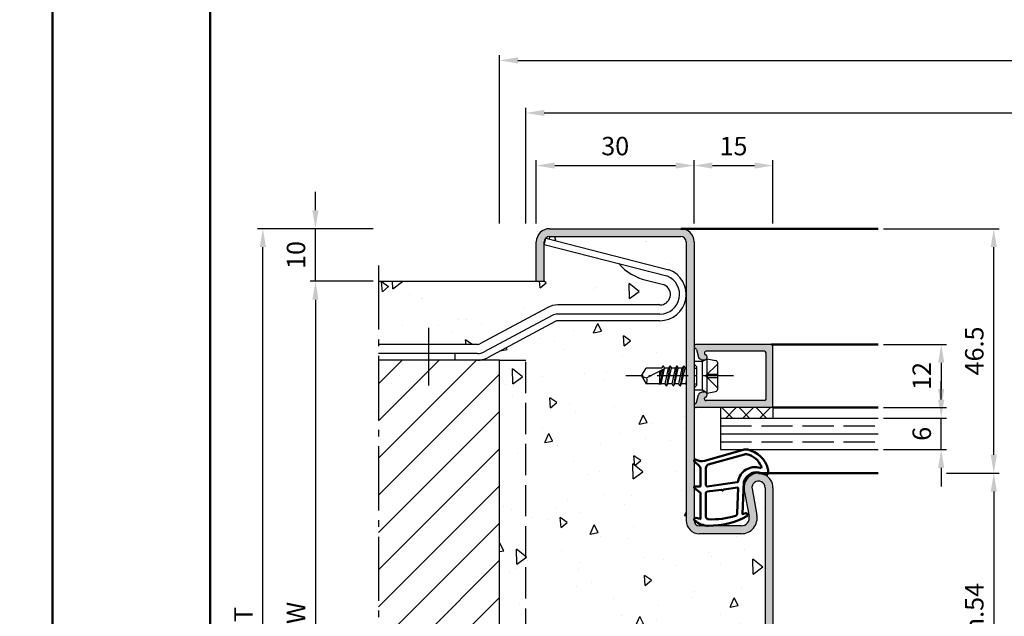
# Model space of a CAD drawing. Units: millimetres. Extents: x 0 to 1260, y -31 to 817.
# Drawn here: x 624 to 811, y 300 to 413 of the extents above; entities that cross this region are included whole.
import ezdxf

# ---------------------------------------------------------------- set-up
doc = ezdxf.new("R2010")
doc.units = ezdxf.units.MM
doc.header["$LTSCALE"] = 1.25
for name, pattern in [('AM_DIN_F_W050', [6.25, 4.75, -1.5]), ('AM_DIN_G_W050', [13.75, 9.75, -1.5, 1, -1.5]), ('AM_DIN_G_W050x2', [6.875, 4.75, -0.875, 0.375, -0.875])]:
    doc.linetypes.add(name, pattern=pattern)
for name, color, linetype, lineweight in [('AM_0', 7, 'Continuous', 50), ('AM_1', 14, 'Continuous', 50), ('AM_3', 6, 'AM_DIN_F_W050', 25), ('AM_5', 3, 'Continuous', 25), ('AM_7', 4, 'AM_DIN_G_W050', 25), ('AM_8', 1, 'Continuous', 25), ('AM_BOR', 7, 'Continuous', 50)]:
    doc.layers.add(name, color=color, linetype=linetype, lineweight=lineweight)
doc.layers.add('AM_12', color=7, linetype='Continuous', lineweight=50, plot=False)
doc.styles.get("Standard").update_dxf_attribs({"font": 'isocp.shx'})
doc.dimstyles.new('AM_DIN$0', dxfattribs={"dimtxt": 3.5, "dimasz": 3.5, "dimexe": 1, "dimexo": 1, "dimgap": 1.5, "dimtad": 1, "dimdec": 1, "dimdsep": 46, "dimtxsty": 'Standard', "dimcen": 0, "dimclrd": 256, "dimclre": 256, "dimclrt": 2, "dimadec": 0, "dimazin": 2, "dimtp": 0.1, "dimtm": 0.1, "dimtfac": 0.71, "dimtdec": 1, "dimtmove": 0, "dimatfit": 3, "dimfxl": 1, "dimlwd": -1, "dimlwe": -1, "dimarcsym": 0})
pattern_1 = [(94.9999999999999, (-123.7647938248597, -103.6160016686833), (14.00946503457718, 11.75533794048302), [1.905, -20.955]), (40.00000000000002, (-123.7647938248597, -103.6160016686833), (-16.00184531424416, 11.01767285788194), [1.524, -16.764058417]), (145.4514447, (-122.5973421089891, -102.6363933642096), (-1.992379762965978, 22.77301021368535), [1.61900088, -17.80902446]), (91.1841999999999, (-127.3568962732875, -100.0238992202557), (22.14102432304705, 16.19534128742705), [2.857499999999999, -31.43249999999999]), (141.63555761, (-125.5118142648662, -98.67428693341174), (-0.7086617476218535, 34.28267636152945), [2.428502314, -26.713560816]), (36.18415117000001, (-127.3568962732875, -100.0238992202557), (-0.7086617458072162, 34.28267636162032), [2.285996707, -25.145973192]), (66, (-124.6628194369666, -99.12587360814871), (17.95199793093499, 3.489514907439818), [1.904999999999998, -20.95499999999997]), (11.00000000000003, (-124.6628194369666, -99.12587360814871), (-8.653992652234553, 17.39411931937545), [1.524, -16.764]), (116.451445, (-123.1668196061844, -98.83508070321437), (9.298005187572974, 20.88363427013335), [1.61900088, -17.80899376]), (82.50000000000001, (-123.7647938248597, -103.6160016686833), (-5.760546906781041, 6.197341367358699), [0, -16.56079999999997, 0, -17.01799999999997, 0, -16.82749999999997]), (52.49999999999999, (-123.7647938248597, -103.6160016686833), (-2.358972731942485, 11.80870002746923), [0, -9.7028, 0, -16.1798, 0, -6.413500000000001]), (12.5, (-127.7699880548566, -107.6211958986801), (9.99278630325158, 9.182619558271359), [0, -6.350000000000001, 0, -19.812, 0, -26.289]), (2.499999999999997, (-129.5660392790703, -109.417247122894), (8.676390441821674, 12.27223928811142), [0, -8.255, 0, -13.1572, 0, -18.669])]

# ---------------------------------------------------------------- blocks, each defined once
blk = doc.blocks.new('*D179')
at = {"layer": 'AM_5', "linetype": 'ByBlock', "transparency": 16777216}
for p, q in [((691, 373.5000000000003), (669, 373.5000000000003)), ((669.9999999999999, 227.0000000000003), (670, 370.0000000000003)), ((689, 223.5000000000003), (668.9999999999999, 223.5000000000003))]:
    blk.add_line(p, q, dxfattribs=at)
at = {"layer": 'AM_5', "transparency": 16777216}
for points in [[(669.4166666666666, 370.0000000000003), (670.5833333333334, 370.0000000000003), (670, 373.5000000000003)], [(669.4166666666665, 227.0000000000003), (670.5833333333333, 227.0000000000003), (669.9999999999999, 223.5000000000003)]]:
    blk.add_solid(points, dxfattribs=at)
at = {"layer": 'Defpoints', "color": 0, "transparency": 16777216}
for p in [(670, 373.5000000000003), (692, 373.5000000000003), (690, 223.5000000000003)]:
    blk.add_point(p, dxfattribs=at)
at = {"layer": 'AM_5', "color": 2, "transparency": 16777216, "insert": (666.7437815664616, 298.5000000000005), "char_height": 3.5, "attachment_point": 5, "rotation": 90}
blk.add_mtext('GT', dxfattribs=at)
blk = doc.blocks.new('*D180')
at = {"layer": 'AM_5', "linetype": 'ByBlock', "transparency": 16777216}
for p, q in [((691, 363.5000000000003), (679.0000000000001, 363.5000000000003)), ((680.0000000000001, 360.0000000000003), (680, 237.0000000000003)), ((691, 233.5000000000003), (679, 233.5000000000003))]:
    blk.add_line(p, q, dxfattribs=at)
at = {"layer": 'AM_5', "transparency": 16777216}
for points in [[(679.4166666666667, 360.0000000000003), (680.5833333333335, 360.0000000000003), (680.0000000000001, 363.5000000000003)], [(679.4166666666666, 237.0000000000003), (680.5833333333334, 237.0000000000003), (680, 233.5000000000003)]]:
    blk.add_solid(points, dxfattribs=at)
at = {"layer": 'Defpoints', "color": 0, "transparency": 16777216}
for p in [(692, 363.5000000000003), (680, 233.5000000000003), (692, 233.5000000000003)]:
    blk.add_point(p, dxfattribs=at)
at = {"layer": 'AM_5', "color": 2, "transparency": 16777216, "insert": (676.75, 298.5000000000005), "char_height": 3.5, "attachment_point": 5, "rotation": 90}
blk.add_mtext('MW', dxfattribs=at)
blk = doc.blocks.new('*D181')
at = {"layer": 'AM_5', "linetype": 'ByBlock', "transparency": 16777216}
for p, q in [((680, 377.0000000000003), (680, 380.5000000000003)), ((691, 373.5000000000003), (679, 373.5000000000003)), ((680, 363.5000000000003), (680, 373.5000000000003)), ((691, 363.5000000000003), (679, 363.5000000000003)), ((680, 360.0000000000003), (680, 356.5000000000003))]:
    blk.add_line(p, q, dxfattribs=at)
at = {"layer": 'AM_5', "transparency": 16777216}
for points in [[(679.4166666666666, 377.0000000000003), (680.5833333333334, 377.0000000000003), (680, 373.5000000000003)], [(679.4166666666666, 360.0000000000003), (680.5833333333334, 360.0000000000003), (680, 363.5000000000003)]]:
    blk.add_solid(points, dxfattribs=at)
at = {"layer": 'Defpoints', "color": 0, "transparency": 16777216}
for p in [(680, 373.5000000000003), (692, 373.5000000000003), (692, 363.5000000000003)]:
    blk.add_point(p, dxfattribs=at)
at = {"layer": 'AM_5', "color": 2, "transparency": 16777216, "insert": (676.7499999999999, 368.5000000000005), "char_height": 3.5, "attachment_point": 5, "rotation": 90}
blk.add_mtext('10', dxfattribs=at)
blk = doc.blocks.new('*D147')
at = {"layer": 'AM_5', "linetype": 'ByBlock', "transparency": 16777216}
for p, q in [((680, 377.0000000000003), (680, 380.5000000000003)), ((691, 373.5000000000003), (679, 373.5000000000003)), ((680, 363.5000000000003), (680, 373.5000000000003)), ((691, 363.5000000000003), (679, 363.5000000000003)), ((680, 360.0000000000003), (680, 356.5000000000003))]:
    blk.add_line(p, q, dxfattribs=at)
at = {"layer": 'AM_5', "transparency": 16777216}
for points in [[(679.4166666666666, 377.0000000000003), (680.5833333333334, 377.0000000000003), (680, 373.5000000000003)], [(679.4166666666666, 360.0000000000003), (680.5833333333334, 360.0000000000003), (680, 363.5000000000003)]]:
    blk.add_solid(points, dxfattribs=at)
at = {"layer": 'Defpoints', "color": 0, "transparency": 16777216}
for p in [(680, 373.5000000000003), (692, 373.5000000000003), (692, 363.5000000000003)]:
    blk.add_point(p, dxfattribs=at)
at = {"layer": 'AM_5', "color": 2, "transparency": 16777216, "insert": (676.7499999999999, 368.5000000000005), "char_height": 3.5, "attachment_point": 5, "rotation": 90}
blk.add_mtext('10', dxfattribs=at)
blk = doc.blocks.new('*D188')
at = {"layer": 'AM_5', "linetype": 'ByBlock', "transparency": 16777216}
for p, q in [((799, 340.999999999997), (799, 344.499999999997)), ((788.0000000000105, 337.499999999997), (800, 337.499999999997)), ((799, 331.4999999999973), (799, 337.499999999997)), ((788.0000000000105, 331.4999999999973), (800, 331.4999999999973)), ((799, 327.9999999999973), (799, 324.4999999999973))]:
    blk.add_line(p, q, dxfattribs=at)
at = {"layer": 'AM_5', "transparency": 16777216}
for points in [[(798.4166666666666, 340.999999999997), (799.5833333333334, 340.999999999997), (799, 337.499999999997)], [(798.4166666666666, 327.9999999999973), (799.5833333333334, 327.9999999999973), (799, 331.4999999999973)]]:
    blk.add_solid(points, dxfattribs=at)
at = {"layer": 'Defpoints', "color": 0, "transparency": 16777216}
for p in [(787.0000000000105, 337.499999999997), (799, 337.499999999997), (787.0000000000105, 331.4999999999973)]:
    blk.add_point(p, dxfattribs=at)
at = {"layer": 'AM_5', "color": 2, "transparency": 16777216, "insert": (795.7499999999999, 334.4999999999973), "char_height": 3.5, "attachment_point": 5, "rotation": 90}
blk.add_mtext('6', dxfattribs=at)
blk = doc.blocks.new('*D149')
at = {"layer": 'AM_5', "linetype": 'ByBlock', "transparency": 16777216}
for p, q in [((788.0000000000105, 351.4999999999973), (800, 351.4999999999973)), ((799, 347.9999999999973), (799, 342.9999999999973)), ((788.0000000000105, 339.4999999999973), (800, 339.4999999999973))]:
    blk.add_line(p, q, dxfattribs=at)
at = {"layer": 'AM_5', "transparency": 16777216}
for points in [[(798.4166666666666, 347.9999999999973), (799.5833333333334, 347.9999999999973), (799, 351.4999999999973)], [(798.4166666666666, 342.9999999999973), (799.5833333333334, 342.9999999999973), (799, 339.4999999999973)]]:
    blk.add_solid(points, dxfattribs=at)
at = {"layer": 'Defpoints', "color": 0, "transparency": 16777216}
for p in [(787.0000000000105, 351.4999999999973), (787.0000000000105, 339.4999999999973), (799, 339.4999999999973)]:
    blk.add_point(p, dxfattribs=at)
at = {"layer": 'AM_5', "color": 2, "transparency": 16777216, "insert": (795.7496555118109, 345.4999999999974), "char_height": 3.5, "attachment_point": 5, "rotation": 90}
blk.add_mtext('12', dxfattribs=at)
blk = doc.blocks.new('*D189')
at = {"layer": 'AM_5', "linetype": 'ByBlock', "transparency": 16777216}
for p, q in [((788, 373.5000000000002), (810, 373.5000000000002)), ((809, 330.5000000000003), (809, 370.0000000000002)), ((800, 327.0000000000003), (810, 327.0000000000003))]:
    blk.add_line(p, q, dxfattribs=at)
at = {"layer": 'AM_5', "transparency": 16777216}
for points in [[(808.4166666666666, 370.0000000000002), (809.5833333333334, 370.0000000000002), (809, 373.5000000000002)], [(808.4166666666666, 330.5000000000003), (809.5833333333334, 330.5000000000003), (809, 327.0000000000003)]]:
    blk.add_solid(points, dxfattribs=at)
at = {"layer": 'Defpoints', "color": 0, "transparency": 16777216}
for p in [(787, 373.5000000000002), (809, 373.5000000000002), (799, 327.0000000000003)]:
    blk.add_point(p, dxfattribs=at)
at = {"layer": 'AM_5', "color": 2, "transparency": 16777216, "insert": (805.7499999999999, 350.2500000000004), "char_height": 3.5, "attachment_point": 5, "rotation": 90}
blk.add_mtext('46.5', dxfattribs=at)
blk = doc.blocks.new('*D150')
at = {"layer": 'AM_5', "linetype": 'ByBlock', "transparency": 16777216}
for p, q in [((752, 374.5000000000003), (752, 386.5000000000003)), ((767, 374.5000000000003), (767, 386.5000000000003)), ((755.5, 385.5000000000003), (763.5, 385.5000000000003))]:
    blk.add_line(p, q, dxfattribs=at)
at = {"layer": 'AM_5', "transparency": 16777216}
for points in [[(755.5, 386.0833333333337), (755.5, 384.916666666667), (752, 385.5000000000003)], [(763.5, 386.0833333333337), (763.5, 384.916666666667), (767, 385.5000000000003)]]:
    blk.add_solid(points, dxfattribs=at)
at = {"layer": 'Defpoints', "color": 0, "transparency": 16777216}
for p in [(767, 385.5000000000003), (752, 373.5000000000003), (767, 373.5000000000003)]:
    blk.add_point(p, dxfattribs=at)
at = {"layer": 'AM_5', "color": 2, "transparency": 16777216, "insert": (759.5, 388.7500000000003), "char_height": 3.5, "attachment_point": 5}
blk.add_mtext('15', dxfattribs=at)
blk = doc.blocks.new('*D151')
at = {"layer": 'AM_5', "linetype": 'ByBlock', "transparency": 16777216}
for p, q in [((722, 374.5000000000003), (722, 386.5000000000003)), ((752, 374.5000000000003), (752, 386.5000000000003)), ((725.5, 385.5000000000003), (748.5, 385.5000000000003))]:
    blk.add_line(p, q, dxfattribs=at)
at = {"layer": 'AM_5', "transparency": 16777216}
for points in [[(725.5, 386.0833333333337), (725.5, 384.916666666667), (722, 385.5000000000003)], [(748.5, 386.0833333333337), (748.5, 384.916666666667), (752, 385.5000000000003)]]:
    blk.add_solid(points, dxfattribs=at)
at = {"layer": 'Defpoints', "color": 0, "transparency": 16777216}
for p in [(752, 385.5000000000003), (722, 373.5000000000003), (752, 373.5000000000003)]:
    blk.add_point(p, dxfattribs=at)
at = {"layer": 'AM_5', "color": 2, "transparency": 16777216, "insert": (737, 388.7500000000003), "char_height": 3.5, "attachment_point": 5}
blk.add_mtext('30', dxfattribs=at)
blk = doc.blocks.new('*D166')
at = {"layer": 'AM_5', "linetype": 'ByBlock', "transparency": 16777216}
for p, q in [((715.0000000000005, 374.5000000000003), (715.0000000000005, 406.5000000000003)), ((989.0000000000005, 374.5000000000003), (989.0000000000005, 406.5000000000003)), ((718.5000000000005, 405.5000000000003), (985.5000000000005, 405.5000000000003))]:
    blk.add_line(p, q, dxfattribs=at)
at = {"layer": 'AM_5', "transparency": 16777216}
for points in [[(718.5000000000005, 406.0833333333337), (718.5000000000005, 404.916666666667), (715.0000000000005, 405.5000000000003)], [(985.5000000000005, 406.0833333333337), (985.5000000000005, 404.916666666667), (989.0000000000005, 405.5000000000003)]]:
    blk.add_solid(points, dxfattribs=at)
at = {"layer": 'Defpoints', "color": 0, "transparency": 16777216}
for p in [(989.0000000000005, 405.5000000000003), (715.0000000000005, 373.5000000000003), (989.0000000000005, 373.5000000000003)]:
    blk.add_point(p, dxfattribs=at)
at = {"layer": 'AM_5', "color": 2, "transparency": 16777216, "insert": (852.0000000000005, 408.7500000000003), "char_height": 3.5, "attachment_point": 5}
blk.add_mtext('RNB', dxfattribs=at)
blk = doc.blocks.new('*D173')
at = {"layer": 'AM_5', "linetype": 'ByBlock', "transparency": 16777216}
for p, q in [((800, 327.0000000000003), (810, 327.0000000000003)), ((809, 323.5000000000003), (809, 273.5000000000003)), ((800, 270.0000000000003), (810, 270.0000000000003))]:
    blk.add_line(p, q, dxfattribs=at)
at = {"layer": 'AM_5', "transparency": 16777216}
for points in [[(808.4166666666666, 323.5000000000003), (809.5833333333334, 323.5000000000003), (809, 327.0000000000003)], [(808.4166666666666, 273.5000000000003), (809.5833333333334, 273.5000000000003), (809, 270.0000000000003)]]:
    blk.add_solid(points, dxfattribs=at)
at = {"layer": 'Defpoints', "color": 0, "transparency": 16777216}
for p in [(799, 327.0000000000003), (799, 270.0000000000003), (809, 270.0000000000003)]:
    blk.add_point(p, dxfattribs=at)
at = {"layer": 'AM_5', "color": 2, "transparency": 16777216, "insert": (805.7499999999999, 298.5000000000005), "char_height": 3.5, "attachment_point": 5, "rotation": 90}
blk.add_mtext('min.54', dxfattribs=at)
blk = doc.blocks.new('*D174')
at = {"layer": 'AM_5', "linetype": 'ByBlock', "transparency": 16777216}
for p, q in [((720, 374.4999992728081), (720, 396.4999992728082)), ((723.5, 395.4999992728082), (980.5000000000005, 395.4999992728082)), ((984.0000000000005, 374.4999992728082), (984.0000000000005, 396.4999992728082))]:
    blk.add_line(p, q, dxfattribs=at)
at = {"layer": 'AM_5', "transparency": 16777216}
for points in [[(723.5, 396.0833326061415), (723.5, 394.9166659394749), (720, 395.4999992728082)], [(980.5000000000005, 396.0833326061415), (980.5000000000005, 394.9166659394749), (984.0000000000005, 395.4999992728082)]]:
    blk.add_solid(points, dxfattribs=at)
at = {"layer": 'Defpoints', "color": 0, "transparency": 16777216}
for p in [(984.0000000000005, 395.4999992728082), (720, 373.4999992728081), (984.0000000000005, 373.4999992728082)]:
    blk.add_point(p, dxfattribs=at)
at = {"layer": 'AM_5', "color": 2, "transparency": 16777216, "insert": (852.0000000000002, 398.7499992728082), "char_height": 3.5, "attachment_point": 5}
blk.add_mtext('RRB', dxfattribs=at)
blk = doc.blocks.new('DIN_A3_BOS')
at = {"layer": 'AM_12'}
blk.add_lwpolyline([(0, 0), (420, 0), (420, 297), (0, 297)], close=True, dxfattribs=at)
at = {"layer": 'AM_BOR'}
blk.add_lwpolyline([(20, 10), (410, 10), (410, 287), (20, 287)], close=True, dxfattribs=at)

msp = doc.modelspace()

# ---------------------------------------------------------------- hatches: boundary and pattern name
at = {"layer": 'AM_8'}
h = msp.add_hatch(color=256, dxfattribs=at)
edge = h.paths.add_edge_path()
edge.add_line((763.0212449277615, 272.9794797865774), (763.9493887802366, 277.9492485122158))
edge.add_arc((761.0003766068635, 278.5000000000003), 3, 349.4214222493163, 450)
edge.add_line((761.0003766068635, 281.5000000000003), (753.0000000000002, 281.5000000000002))
edge.add_arc((753, 279.0000000000002), 2.5, 90, 180)
edge.add_line((750.5, 279.0000000000002), (750.5, 226.0000000000003))
edge.add_arc((749.5, 226.0000000000003), 1, -90, 0, ccw=False)
edge.add_line((749.5, 225.0000000000003), (724.5, 225.0000000000003))
edge.add_arc((724.5, 226.0000000000003), 1, 180, 270, ccw=False)
edge.add_line((723.5, 226.0000000000003), (723.5, 233.5000000000003))
edge.add_line((723.5, 233.5000000000003), (722, 233.5000000000003))
edge.add_line((722, 233.5000000000003), (722, 226.0000000000003))
edge.add_arc((724.5, 226.0000000000003), 2.5, 180, 270)
edge.add_line((724.5, 223.5000000000003), (749.5, 223.5000000000003))
edge.add_arc((749.5, 226.0000000000003), 2.5, 270, 360)
edge.add_line((752, 226.0000000000003), (752.0000000000109, 253.7303847577328))
edge.add_line((752.0000000000109, 253.7303847577328), (752.0000000000005, 279.0000000000001))
edge.add_arc((753.0000000000005, 279.0000000000002), 1, 90, 180, ccw=False)
edge.add_line((753.0000000000005, 280.0000000000002), (761.0003766068637, 280.0000000000003))
edge.add_arc((761.0003766068635, 278.5000000000003), 1.5, -10.578577750685781, 90, ccw=False)
edge.add_line((762.4748826935497, 278.224624256108), (761.5467388410746, 273.2548555304695))
edge.add_arc((764.25, 272.7500000000003), 2.749999999999931, 169.4214222493175, 360)
edge.add_line((767, 272.7500000000003), (767, 324.2500000000003))
edge.add_arc((764.25, 324.2500000000003), 2.75, 0, 190.578577750686)
edge.add_line((761.5467388410748, 323.7451444695309), (762.47488269355, 318.7753757438926))
edge.add_arc((761.0003766068635, 318.5000000000003), 1.50000000000001, -90, 10.578577750685724, ccw=False)
edge.add_line((761.0003766068635, 317.0000000000003), (753.0000000000005, 317.0000000000005))
edge.add_arc((753.0000000000005, 318.0000000000003), 1, 180, 270, ccw=False)
edge.add_line((752.0000000000005, 318.0000000000003), (752.0000000000111, 343.2696152422676))
edge.add_line((752.0000000000109, 343.2696152422677), (752.0000000000002, 371.0000000000003))
edge.add_arc((749.5, 371.0000000000003), 2.5, 0, 90)
edge.add_line((749.5, 373.5000000000003), (724.5, 373.5000000000003))
edge.add_arc((724.5000000000005, 371.0000000000003), 2.5, 90, 180)
edge.add_line((722.0000000000005, 371.0000000000003), (722.0000000000002, 363.5000000000003))
edge.add_line((722, 363.5000000000003), (723.5, 363.5000000000003))
edge.add_line((723.5, 363.5000000000003), (723.5, 371.0000000000003))
edge.add_arc((724.5000000000005, 371.0000000000003), 1, 90, 180, ccw=False)
edge.add_line((724.5000000000005, 372.0000000000003), (749.5000000000002, 372.0000000000003))
edge.add_arc((749.5, 371.0000000000003), 1, 0, 90, ccw=False)
edge.add_line((750.5, 371.0000000000003), (750.5, 318.0000000000003))
edge.add_arc((753, 318.0000000000003), 2.5, 180, 270)
edge.add_line((753, 315.5000000000003), (761.0003766068633, 315.5000000000002))
edge.add_arc((761.0003766068635, 318.5000000000003), 3, 270, 370.5785777506858)
edge.add_line((763.9493887802364, 319.0507514877851), (763.021244927761, 324.0205202134234))
edge.add_arc((764.25, 324.2500000000003), 1.250000000000054, 0, 190.5785777506827, ccw=False)
edge.add_line((765.5, 324.2500000000003), (765.5, 272.7500000000003))
edge.add_arc((764.25, 272.7500000000003), 1.25, -190.57857775068624, 0, ccw=False)
h = msp.add_hatch(dxfattribs=at)
h.set_pattern_fill('AR-CONC', color=256, scale=0.1, angle=45, style=0)
h.set_pattern_definition(pattern_1)
edge = h.paths.add_edge_path()
edge.add_line((692, 351.5000000000003), (710.8097939361014, 351.5000000000003))
edge.add_arc((710.8097939361014, 352.5000000000002), 1, 270, 298.178590109958)
edge.add_line((711.2820153486168, 351.6185200299714), (724.1758284022189, 358.5259198801156))
edge.add_arc((726.0647140522806, 355.0000000000003), 4.000000000000011, 89.99999999999511, 118.1785901099548, ccw=False)
edge.add_line((726.064714052281, 359.0000000000003), (745.5000000000005, 359.0000000000005))
edge.add_arc((745.5000000000005, 361.0000000000005), 2, 270, 422.5845882919015)
edge.add_arc((745.9604385771986, 361.8876915661583), 0.9999999999999655, 62.58458829190809, 75.60461023257282)
edge.add_line((746.209050527737, 362.8562947346692), (742.8937231316766, 363.7072417864694))
edge.add_arc((745.2204047958753, 373.4270598366617), 9.994413964578538, 221.1697354948565, 256.5381298524321, ccw=False)
edge.add_line((737.6969824177836, 366.8478177666212), (723.5116735361253, 370.4887694222751))
edge.add_line((723.5116735361248, 370.4887694222751), (723.8224384742982, 371.6995233829139))
edge.add_line((723.8224384742985, 371.6995233829139), (747.1752304696331, 365.705548391682))
edge.add_arc((746.9266185190932, 364.7369452231713), 1.000000000000036, 69.10511305804101, 75.6046102325065, ccw=False)
edge.add_arc((745.5000000000005, 361.0000000000003), 4.999999999999949, 6.252776074688882e-13, 69.10511305809581, ccw=False)
edge.add_line((750.5000000000005, 361.0000000000005), (750.5000000000002, 371.0000000000003))
edge.add_arc((749.5, 371.0000000000003), 1, 0, 90)
edge.add_line((749.5, 372.0000000000003), (724.5, 372.0000000000003))
edge.add_arc((724.5000000000005, 371.0000000000003), 1, 90, 180)
edge.add_line((723.5000000000005, 371.0000000000003), (723.5000000000002, 363.5000000000003))
edge.add_line((723.5, 363.5000000000003), (692, 363.5000000000003))
edge.add_line((692, 363.5000000000003), (692, 351.5000000000003))
h = msp.add_hatch(dxfattribs=at)
h.set_pattern_fill('AR-CONC', color=256, scale=0.1, angle=45, style=0)
h.set_pattern_definition(pattern_1)
edge = h.paths.add_edge_path()
edge.add_line((750.4154478847254, 343.999999999997), (749.6363817935453, 343.999999999997))
edge.add_line((749.6363817935453, 343.999999999997), (749.4156700247038, 343.6177160025356))
edge.add_arc((749.3723687545144, 343.6427160025357), 0.05000000000002989, 209.9999999999878, 329.99999999989944, ccw=False)
edge.add_line((749.3290674843252, 343.6177160025358), (749.1083557154841, 343.999999999997))
edge.add_line((749.1083557154843, 343.999999999997), (748.3292896243042, 343.999999999997))
edge.add_line((748.3292896243042, 343.999999999997), (748.1156700252166, 343.6299999999972))
edge.add_arc((748.0723687550271, 343.6549999999972), 0.05000000000002989, 209.9999999999878, 329.99999999989944, ccw=False)
edge.add_line((748.0290674848379, 343.6299999999973), (747.8154478847252, 343.999999999997))
edge.add_line((747.8154478847255, 343.999999999997), (747.0292896243043, 343.999999999997))
edge.add_line((747.029289624304, 343.999999999997), (746.8156700252164, 343.6299999999972))
edge.add_arc((746.7723687550274, 343.6549999999972), 0.05000000000012834, 209.9999999999226, 329.9999999999646, ccw=False)
edge.add_line((746.7290674848377, 343.6299999999973), (746.5154478847253, 343.999999999997))
edge.add_line((746.5154478847253, 343.999999999997), (742.9012909285518, 343.999999999997))
edge.add_line((742.901290928552, 343.999999999997), (742.0000000000107, 345.499999999997))
edge.add_line((742.0000000000105, 345.499999999997), (742.9012909285518, 346.999999999997))
edge.add_line((742.901290928552, 346.999999999997), (745.8654478847252, 346.999999999997))
edge.add_line((745.8654478847252, 346.999999999997), (745.8914286468387, 347.0449999999971))
edge.add_line((745.8914286468384, 347.0449999999971), (746.0790674836003, 347.3699999999972))
edge.add_arc((746.1223687537895, 347.3449999999971), 0.05000000000002989, 29.999999999987722, 149.9999999998994, ccw=False)
edge.add_line((746.1656700239787, 347.369999999997), (746.3792896243035, 346.999999999997))
edge.add_line((746.3792896243035, 346.999999999997), (747.1654478847249, 346.999999999997))
edge.add_line((747.1654478847249, 346.999999999997), (747.3790674838126, 347.3699999999972))
edge.add_arc((747.422368754002, 347.3449999999973), 0.0499999999999162, 29.999999999987722, 150.0000000001251, ccw=False)
edge.add_line((747.4656700241912, 347.3699999999973), (747.6792896243039, 346.999999999997))
edge.add_line((747.6792896243037, 346.999999999997), (748.4654478847251, 346.999999999997))
edge.add_line((748.4654478847251, 346.999999999997), (748.6790674843253, 347.3699999999972))
edge.add_arc((748.7223687545143, 347.3449999999973), 0.04999999999981775, 30.00000000005292, 150.0000000000599, ccw=False)
edge.add_line((748.7656700247035, 347.3699999999973), (748.9792896243036, 346.999999999997))
edge.add_line((748.9792896243039, 346.999999999997), (749.7654478847253, 346.999999999997))
edge.add_line((749.7654478847253, 346.999999999997), (749.9790674843255, 347.3699999999972))
edge.add_arc((750.0223687545144, 347.3449999999973), 0.0499999999999162, 29.999999999987722, 150.0000000001251, ccw=False)
edge.add_line((750.0656700247036, 347.3699999999973), (750.2792896243034, 346.999999999997))
edge.add_line((750.2792896243036, 346.999999999997), (750.5000000000002, 346.999999999997))
edge.add_line((750.5, 346.999999999997), (750.5, 361.0000000000005))
edge.add_arc((745.5000000000005, 361.0000000000005), 5, -90, 0, ccw=False)
edge.add_line((745.5000000000005, 356.0000000000005), (726.0647140522813, 356.0000000000003))
edge.add_arc((726.064714052281, 355.0000000000003), 1, 90, 118.178590109958)
edge.add_line((725.5924926397656, 355.8814799700291), (712.6986795861635, 348.9740801198851))
edge.add_arc((710.8097939361019, 352.5000000000002), 3.999999999999968, 269.99999999999835, 298.1785901099588, ccw=False)
edge.add_line((710.8097939361014, 348.5000000000002), (715, 348.5000000000003))
edge.add_line((715, 348.5000000000003), (715, 248.5000000000003))
edge.add_line((715, 248.5000000000003), (710.8097939361014, 248.5000000000006))
edge.add_arc((710.8097939361014, 244.5000000000003), 4.000000000000057, 61.82140989004199, 90, ccw=False)
edge.add_line((712.698679586163, 248.0259198801156), (725.5924926397654, 241.1185200299714))
edge.add_arc((726.0647140522806, 242.0000000000003), 1.000000000000064, 241.8214098900508, 270.0000000000065)
edge.add_line((726.064714052281, 241.0000000000003), (745.5000000000002, 241.0000000000002))
edge.add_arc((745.5, 236.0000000000002), 5, 0, 90, ccw=False)
edge.add_line((750.5, 236.0000000000002), (750.5, 250.0000000000035))
edge.add_line((750.5, 250.0000000000035), (750.2792896243036, 250.0000000000035))
edge.add_line((750.2792896243036, 250.0000000000035), (750.0656700247039, 249.6300000000034))
edge.add_arc((750.0223687545144, 249.6550000000033), 0.0499999999999162, 209.9999999999878, 330.00000000012506, ccw=False)
edge.add_line((749.9790674843252, 249.6300000000034), (749.7654478847251, 250.0000000000036))
edge.add_line((749.7654478847253, 250.0000000000035), (748.9792896243039, 250.0000000000035))
edge.add_line((748.9792896243039, 250.0000000000035), (748.7656700247039, 249.6300000000034))
edge.add_arc((748.7223687545143, 249.6550000000033), 0.05000000000001466, 209.9999999999226, 330.0000000001902, ccw=False)
edge.add_line((748.6790674843251, 249.6300000000034), (748.4654478847251, 250.0000000000036))
edge.add_line((748.4654478847251, 250.0000000000035), (747.6792896243037, 250.0000000000035))
edge.add_line((747.6792896243037, 250.0000000000035), (747.465670024191, 249.6300000000034))
edge.add_arc((747.422368754002, 249.6550000000033), 0.0499999999999162, 209.9999999999878, 330.00000000012506, ccw=False)
edge.add_line((747.3790674838128, 249.6300000000034), (747.1654478847252, 250.0000000000036))
edge.add_line((747.1654478847249, 250.0000000000035), (746.3792896243035, 250.0000000000035))
edge.add_line((746.3792896243035, 250.0000000000035), (746.1656700239787, 249.6300000000036))
edge.add_arc((746.1223687537895, 249.6550000000035), 0.0499999999999162, 209.9999999999878, 330.00000000012506, ccw=False)
edge.add_line((746.0790674836003, 249.6300000000036), (745.8914286468384, 249.9550000000036))
edge.add_line((745.8914286468384, 249.9550000000035), (745.865447884725, 250.0000000000035))
edge.add_line((745.8654478847252, 250.0000000000035), (742.901290928552, 250.0000000000035))
edge.add_line((742.901290928552, 250.0000000000035), (742.0000000000107, 251.5000000000035))
edge.add_line((742.0000000000105, 251.5000000000035), (742.9012909285518, 253.0000000000035))
edge.add_line((742.901290928552, 253.0000000000035), (746.5154478847255, 253.0000000000035))
edge.add_line((746.5154478847253, 253.0000000000035), (746.729067484838, 253.3700000000034))
edge.add_arc((746.7723687550274, 253.3450000000033), 0.04999999999993143, 30.00000000005292, 149.9999999998343, ccw=False)
edge.add_line((746.8156700252161, 253.3700000000034), (747.029289624304, 253.0000000000036))
edge.add_line((747.029289624304, 253.0000000000035), (747.8154478847252, 253.0000000000035))
edge.add_line((747.8154478847255, 253.0000000000035), (748.0290674848382, 253.3700000000034))
edge.add_arc((748.0723687550271, 253.3450000000033), 0.05000000000002989, 29.999999999987722, 149.9999999998994, ccw=False)
edge.add_line((748.1156700252163, 253.3700000000034), (748.329289624304, 253.0000000000036))
edge.add_line((748.3292896243042, 253.0000000000035), (749.1083557154843, 253.0000000000035))
edge.add_line((749.1083557154843, 253.0000000000035), (749.3290674843254, 253.3822839974649))
edge.add_arc((749.3723687545144, 253.3572839974648), 0.05000000000002989, 29.999999999987722, 149.9999999998994, ccw=False)
edge.add_line((749.4156700247036, 253.3822839974649), (749.6363817935451, 253.0000000000036))
edge.add_line((749.6363817935453, 253.0000000000035), (750.4154478847254, 253.0000000000035))
edge.add_line((750.4154478847254, 253.0000000000035), (750.5000000000002, 253.1464485591961))
edge.add_line((750.5, 253.1464485591961), (750.5, 279.0000000000002))
edge.add_arc((753, 279.0000000000002), 2.5, 90, 180, ccw=False)
edge.add_line((753, 281.5000000000002), (761.0003766068633, 281.5000000000003))
edge.add_arc((761.0003766068635, 278.5000000000003), 3, -10.578577750685781, 90, ccw=False)
edge.add_line((763.9493887802364, 277.9492485122156), (763.021244927761, 272.9794797865773))
edge.add_arc((764.25, 272.7500000000003), 1.250000000000054, 169.4214222493173, 360)
edge.add_line((765.5, 272.7500000000003), (765.5, 324.2500000000003))
edge.add_arc((764.25, 324.2500000000003), 1.25, 0, 190.5785777506862)
edge.add_line((763.0212449277615, 324.0205202134233), (763.9493887802366, 319.0507514877849))
edge.add_arc((761.0003766068635, 318.5000000000003), 3, -90, 10.578577750683678, ccw=False)
edge.add_line((761.0003766068635, 315.5000000000003), (753.0000000000002, 315.5000000000005))
edge.add_arc((753, 318.0000000000003), 2.5, 180, 270, ccw=False)
edge.add_line((750.5, 318.0000000000003), (750.5, 343.8535514408044))
edge.add_line((750.5, 343.8535514408045), (750.4154478847252, 343.999999999997))
h = msp.add_hatch(color=256, dxfattribs=at)
edge = h.paths.add_edge_path()
edge.add_line((753.9810234947249, 341.177645713528), (754.0100446218905, 341.2859540346027))
edge.add_arc((754.2998223697773, 341.2083083210722), 0.3000000000000001, 112.01059021378421, 165.0000000000393, ccw=False)
edge.add_arc((754.0000000000105, 341.9499999999977), 0.4999999999998174, -67.98940978620949, 89.99999999999349)
edge.add_line((754.0000000000105, 342.4499999999974), (753.6000000000104, 342.4499999999972))
edge.add_arc((753.6000000000099, 341.9499999999972), 0.4999999999999147, 89.99999999996092, 119.999999999961)
edge.add_line((753.3500000000104, 342.3830127018897), (753.0657862353135, 342.2189218083344))
edge.add_arc((753.3157862353137, 341.7859091064423), 0.5000000000000601, 120.0000000000337, 165.0000000000104)
edge.add_line((752.8328233221691, 341.9153186289933), (752.4480402995866, 340.4792888388262))
edge.add_arc((752.1582625516999, 340.5569345523573), 0.299999999999997, -69.7974961098418, -15.000000000042405, ccw=False)
edge.add_arc((752.4000000000106, 339.8999999999975), 0.3999999999999741, 110.2025038902018, 269.9999999999919)
edge.add_line((752.4000000000106, 339.4999999999974), (766.7000000000105, 339.4999999999974))
edge.add_arc((766.7000000000107, 339.7999999999973), 0.3000000000000114, -90, 0)
edge.add_line((767.0000000000105, 339.7999999999973), (767.0000000000105, 351.1999999999974))
edge.add_arc((766.7000000000107, 351.1999999999974), 0.3000000000000114, 0, 90)
edge.add_line((766.7000000000107, 351.4999999999974), (752.4000000000108, 351.4999999999972))
edge.add_arc((752.4000000000106, 351.0999999999973), 0.3999999999999631, 90, 249.7974961098148)
edge.add_arc((752.1582625517003, 350.4430654476377), 0.2999999999998785, 15.000000000032173, 69.79749610983151, ccw=False)
edge.add_line((752.4480402995869, 350.5207111611684), (752.8328233221694, 349.0846813710012))
edge.add_arc((753.3157862353137, 349.2140908935525), 0.4999999999998907, -165.0000000000022, -120.0000000000216)
edge.add_line((753.0657862353137, 348.7810781916604), (753.3500000000106, 348.6169872981051))
edge.add_arc((753.6000000000104, 349.0499999999973), 0.5000000000000419, -119.9999999999747, -89.99999999998046)
edge.add_line((753.6000000000104, 348.5499999999973), (754.0000000000105, 348.5499999999973))
edge.add_arc((754.0000000000105, 349.0499999999973), 0.5000000000000284, -90, 67.98940978621197)
edge.add_arc((754.2998223697768, 349.791691678923), 0.2999999999998141, -164.99999999993076, -112.01059021371668, ccw=False)
edge.add_line((754.0100446218903, 349.7140459653918), (753.9810234947249, 349.8223542864665))
edge.add_arc((754.2708012426115, 349.8999999999975), 0.2999999999999384, -269.9999999999891, -164.99999999995737, ccw=False)
edge.add_line((754.2708012426115, 350.1999999999974), (765.4000000000106, 350.1999999999974))
edge.add_arc((765.4000000000106, 349.8999999999972), 0.3000000000000682, -1.0913936421275139e-11, 89.99999999997829, ccw=False)
edge.add_line((765.7000000000107, 349.8999999999972), (765.7000000000107, 341.0999999999973))
edge.add_arc((765.4000000000106, 341.0999999999973), 0.3000000000000114, -89.99999999998909, -5.286437954055145e-12, ccw=False)
edge.add_line((765.4000000000106, 340.7999999999973), (754.2708012426115, 340.7999999999973))
edge.add_arc((754.2708012426115, 341.0999999999973), 0.3000000000000114, -194.9999999999976, -90, ccw=False)
h = msp.add_hatch(dxfattribs=at)
h.set_pattern_fill('_U', color=256, scale=5, angle=45, style=0, pattern_type=0)
h.set_pattern_definition([(45, (-113.7647935000805, -150.616001993462), (-3.535533905932737, 3.535533905932738), [])])
h.paths.add_polyline_path([(715, 248.5000000000003), (715, 348.5000000000003), (692, 348.5000000000003), (692, 248.5000000000001)])
h = msp.add_hatch(dxfattribs=at)
h.set_pattern_fill('_U', color=256, scale=2.3, angle=45, style=0, double=1, pattern_type=0)
h.set_pattern_definition([(315, (778.1758318885468, 455.2323591630242), (-1.626345596729059, -1.626345596729059), []), (225, (778.1758318885468, 455.2323591630242), (-1.626345596729059, 1.626345596729059), [])])
h.paths.add_polyline_path([(757.0000000000105, 339.4999999999972), (767.0000000000105, 339.4999999999974), (767.0000000000105, 337.4999999999972), (757.0000000000105, 337.4999999999972)])

# ---------------------------------------------------------------- linework, layer by layer
for p, q in [((724.5000000000005, 373.5000000000003), (749.5, 373.5000000000003)), ((722, 363.5000000000003), (722.0000000000005, 371.0000000000003)), ((723.5, 363.5000000000003), (723.5000000000005, 371.0000000000003)), ((723.5116735361248, 370.4887694222749), (723.8224384742985, 371.6995233829139)), ((723.8224384742985, 371.6995233829139), (747.1752304696329, 365.705548391682)), ((724.5000000000005, 372.0000000000003), (749.5, 372.0000000000003)), ((750.5, 371.0000000000003), (750.5, 318.0000000000003)), ((752, 371.0000000000003), (752.0000000000005, 318.0000000000003)), ((723.5116735361248, 370.4887694222751), (746.7892733617205, 364.5140940499089)), ((692, 363.5000000000003), (723.5, 363.5000000000003)), ((742.8937231316763, 363.7072417864694), (746.209050527737, 362.8562947346692)), ((724.1758284022194, 358.5259198801156), (711.2820153486168, 351.6185200299715)), ((745.5000000000005, 359.0000000000005), (726.064714052281, 359.0000000000005)), ((725.0022158741212, 356.9833299325652), (712.1084028205191, 350.0759300824211)), ((725.5924926397656, 355.8814799700292), (712.6986795861635, 348.9740801198851)), ((745.5000000000005, 357.2500000000005), (726.064714052281, 357.2500000000005)), ((745.5000000000005, 356.0000000000005), (726.064714052281, 356.0000000000003)), ((710.8097939361014, 351.5000000000002), (692, 351.5000000000003)), ((766.7000000000107, 351.4999999999973), (752.4000000000106, 351.499999999997)), ((752.4480402995869, 350.5207111611683), (752.8328233221691, 349.0846813710011)), ((765.4000000000106, 350.1999999999973), (754.2708012426115, 350.1999999999971)), ((767.0000000000105, 339.7999999999972), (767.0000000000105, 351.1999999999973)), ((710.8097939361014, 349.7500000000005), (692, 349.7500000000006)), ((715, 348.5000000000003), (692.0000000000005, 348.5000000000003)), ((706.5000000000005, 349.7500000000003), (706.5000000000005, 348.5000000000002)), ((715, 248.5000000000003), (715, 348.5000000000003)), ((753.3500000000104, 348.616987298105), (753.0657862353137, 348.7810781916601)), ((754.5000000000105, 348.749999999997), (753.6000000000108, 348.2303847577264)), ((753.6000000000104, 348.5499999999972), (754.0000000000105, 348.5499999999972)), ((753.9810234947249, 349.8223542864664), (754.0100446218903, 349.7140459653917)), ((754.5000000000105, 348.749999999997), (756.0980580675796, 348.4303883864832)), ((754.5000000000105, 342.2499999999973), (754.5000000000109, 348.7499999999973)), ((765.7000000000107, 341.0999999999972), (765.7000000000107, 349.8999999999971)), ((742.0000000000105, 345.499999999997), (742.901290928552, 346.999999999997)), ((745.8654478847252, 346.999999999997), (742.901290928552, 346.999999999997)), ((746.572706971499, 346.999999999997), (743.04357743214, 345.1616222641044)), ((745.5000000000105, 345.3133174551601), (745.7754674531125, 346.584705700247)), ((745.5000000000105, 343.999999999997), (745.5000000000105, 346.4412104765386)), ((745.9979863609997, 346.7006192141921), (745.5467260809928, 343.999999999997)), ((745.7292896243039, 343.999999999997), (746.3546822679509, 346.8864275860612)), ((746.0790674836003, 347.3699999999972), (745.8654478847252, 346.999999999997)), ((746.079071445979, 347.3700068617823), (745.8914286468384, 347.0449999999971)), ((746.1656700239787, 347.3699999999969), (746.3792896243035, 346.999999999997)), ((747.0714286468387, 346.999999999997), (746.3792896243035, 346.999999999997)), ((746.5154478847253, 343.999999999997), (747.1654478847249, 346.999999999997)), ((747.4138930878335, 347.3942763947821), (746.7808444211955, 343.6057236052122)), ((747.029289624304, 343.999999999997), (747.6792896243037, 346.999999999997)), ((747.1654478847249, 346.999999999997), (747.0714286468387, 346.999999999997)), ((747.3790674838128, 347.3699999999972), (747.1654478847249, 346.999999999997)), ((747.4656700241912, 347.3699999999972), (747.6792896243037, 346.999999999997)), ((748.4654478847251, 346.999999999997), (747.6792896243037, 346.999999999997)), ((747.8154478847255, 343.999999999997), (748.4654478847251, 346.999999999997)), ((748.7138930878182, 347.3942763946911), (748.0808444211957, 343.6057236052122)), ((748.3292896243042, 343.999999999997), (748.9792896243039, 346.999999999997)), ((748.6790674843255, 347.3699999999972), (748.4654478847251, 346.999999999997)), ((748.7656700247039, 347.3699999999972), (748.9792896243039, 346.999999999997)), ((749.7654478847253, 346.999999999997), (748.9792896243039, 346.999999999997)), ((749.1083557154843, 343.999999999997), (749.7654478847253, 346.999999999997)), ((750.0139205539654, 347.3942811110589), (749.3808169550634, 343.5934348914739)), ((749.6363817935453, 343.999999999997), (750.2792896243036, 346.999999999997)), ((749.9790674843252, 347.3699999999972), (749.7654478847253, 346.999999999997)), ((750.0656700247036, 347.3699999999972), (750.2792896243036, 346.999999999997)), ((750.5000000000105, 346.999999999997), (750.2792896243036, 346.999999999997)), ((753.6000000000108, 348.2303847577264), (752.0000000000105, 348.2303847577264)), ((753.6000000000108, 342.7696152422677), (753.6000000000108, 348.2303847577264)), ((756.5000000000105, 343.0599019513566), (756.5000000000109, 347.940098048638)), ((742.0000000000105, 345.499999999997), (742.901290928552, 343.999999999997)), ((745.2154478847256, 343.999999999997), (742.901290928552, 343.999999999997)), ((745.2154478847256, 343.999999999997), (745.7292896243039, 343.999999999997)), ((746.4014286468387, 343.999999999997), (745.7292896243039, 343.999999999997)), ((746.5154478847253, 343.999999999997), (746.4014286468387, 343.999999999997)), ((746.7290674848382, 343.6299999999972), (746.5154478847253, 343.999999999997)), ((746.8156700252166, 343.6299999999972), (747.029289624304, 343.999999999997)), ((747.8154478847255, 343.999999999997), (747.029289624304, 343.999999999997)), ((748.0290674848379, 343.6299999999972), (747.8154478847255, 343.999999999997)), ((748.1156700252163, 343.6299999999972), (748.3292896243042, 343.999999999997)), ((749.1083557154843, 343.999999999997), (748.3292896243042, 343.999999999997)), ((749.3290674843252, 343.6177160025356), (749.1083557154843, 343.999999999997)), ((749.4156700247036, 343.6177160025356), (749.6363817935453, 343.999999999997)), ((750.4154478847254, 343.999999999997), (749.6363817935453, 343.999999999997)), ((750.4154478847254, 343.999999999997), (750.5000000000105, 344.3752419596397)), ((750.5000000000105, 343.8535514407868), (750.4154478847254, 343.999999999997)), ((753.6000000000108, 342.7696152422677), (752.0000000000105, 342.7696152422677)), ((754.5000000000105, 342.249999999997), (753.6000000000108, 342.7696152422677)), ((752.4480402995869, 340.4792888388261), (752.8328233221691, 341.9153186289932)), ((753.3500000000104, 342.3830127018894), (753.0657862353137, 342.2189218083342)), ((753.6000000000104, 342.4499999999971), (754.0000000000105, 342.4499999999971)), ((753.9810234947249, 341.1776457135279), (754.0100446218903, 341.2859540346026)), ((765.4000000000106, 340.7999999999972), (754.2708012426115, 340.7999999999972)), ((754.5000000000105, 342.249999999997), (756.0980580675796, 342.5696116135109)), ((767.00000000001, 339.4999999999973), (752.4000000000106, 339.499999999997)), ((757.0000000000105, 339.499999999997), (757.0000000000105, 331.4999999999973)), ((767.00000000001, 339.4999999999973), (767.00000000001, 337.499999999997)), ((757.0000000000105, 337.499999999997), (787.0000000000105, 337.499999999997)), ((757.0000000000105, 334.4999999999973), (787.0000000000105, 334.4999999999973)), ((757.0000000000105, 331.4999999999973), (787.0000000000105, 331.4999999999973)), ((763.021244927761, 324.0205202134233), (763.9493887802364, 319.0507514877849)), ((765.5, 324.2500000000003), (765.5, 272.7500000000003)), ((767, 324.2500000000003), (767, 272.7500000000003)), ((761.5467388410748, 323.7451444695311), (762.4748826935497, 318.7753757438926)), ((761.0003766068635, 317.0000000000003), (753.0000000000005, 317.0000000000003)), ((761.0003766068635, 315.5000000000003), (753, 315.5000000000003))]:
    msp.add_line(p, q)
for centre, radius, start, end in [((724.5000000000005, 371.0000000000003), 2.5, 90, 180), ((749.5, 371.0000000000003), 2.5, 0, 90), ((724.5000000000005, 371.0000000000003), 1, 90, 180), ((749.5, 371.0000000000003), 1, 0, 90), ((745.2204047958753, 373.4270598366616), 9.994413964578554, 221.1697354948622, 256.5381298524205), ((745.5000000000005, 361.0000000000005), 5, 270, 69.10511305808888), ((746.9266185190941, 364.736945223171), 1, 69.10511305808888, 75.60461023256651), ((745.5000000000005, 361.0000000000005), 3.75, 270, 67.76400758287592), ((746.5406614111821, 363.5454908813979), 1, 67.76400758287592, 75.60461023256651), ((745.5000000000005, 361.0000000000005), 2, 270, 62.58458829189428), ((745.9604385771981, 361.8876915661583), 1, 62.58458829189428, 75.60461023256651), ((726.064714052281, 355.0000000000003), 4, 90, 118.1785901099588), ((726.064714052281, 355.0000000000003), 2.25, 90, 118.1785901099588), ((726.064714052281, 355.0000000000003), 1, 90, 118.1785901099588), ((710.8097939361014, 352.5000000000002), 1, 270, 298.1785901099588), ((752.4000000000106, 351.0999999999972), 0.4, 90, 249.7974961098099), ((752.1582625516999, 350.4430654476375), 0.3, 14.99999999999445, 69.79749610980987), ((754.2708012426115, 349.8999999999974), 0.3, 90, 194.9999999999945), ((765.4000000000106, 349.8999999999971), 0.3, 0, 90), ((766.7000000000107, 351.1999999999973), 0.3, 0, 90), ((710.8097939361014, 352.5000000000002), 2.75, 270, 298.1785901099588), ((710.8097939361014, 352.5000000000002), 4, 270, 298.1785901099588), ((753.3157862353137, 349.2140908935526), 0.5, 194.9999999999996, 240.0000000000002), ((753.6000000000104, 349.0499999999972), 0.5, 240.0000000000002, 270), ((754.0000000000105, 349.0499999999972), 0.5, 270, 67.98940978621803), ((754.2998223697773, 349.7916916789225), 0.3, 194.9999999999945, 247.989409786218), ((756.0000000000105, 347.9400980486378), 0.5, 0, 78.69006752597565), ((746.1223687537895, 347.3449999999971), 0.05, 29.9999999999866, 149.9999999999872), ((747.422368754002, 347.3449999999973), 0.05, 29.99999999999064, 149.9999999999872), ((748.7223687545143, 347.3449999999973), 0.05, 29.99999999999064, 149.9999999999872), ((750.0223687545144, 347.3449999999973), 0.05, 29.9999999999866, 149.9999999999872), ((743.2206808576702, 347.4862368267618), 2.331351215122391, 238.4263785989048, 265.6432716378338), ((741.2861677569072, 344.78736102432), 1.796819479582418, 334.0110966644229, 12.02221643755031), ((746.772368755027, 343.6549999999972), 0.05, 209.9999999999906, 329.9999999999872), ((748.0723687550271, 343.6549999999972), 0.05, 209.9999999999906, 329.9999999999872), ((749.3723687545144, 343.6427160025357), 0.05, 209.9999999999906, 329.9999999999872), ((756.0000000000105, 343.0599019513566), 0.5, 281.3099324740244, 0), ((753.3157862353137, 341.785909106442), 0.5, 119.9999999999997, 165.0000000000055), ((753.6000000000104, 341.9499999999973), 0.5, 90.00000000001303, 119.9999999999997), ((754.2708012426115, 341.0999999999972), 0.3, 165.0000000000055, 270), ((754.0000000000105, 341.9499999999973), 0.5, 292.010590213782, 90), ((754.2998223697773, 341.2083083210721), 0.3, 112.010590213782, 165.0000000000055), ((765.4000000000106, 341.0999999999972), 0.3, 270, 0), ((752.4000000000106, 339.8999999999974), 0.4, 110.2025038901901, 270), ((752.1582625516999, 340.556934552357), 0.3, 290.2025038901901, 345.0000000000056), ((766.7000000000107, 339.7999999999972), 0.3, 270, 0), ((764.25, 324.2500000000003), 2.75, 0, 190.5785777506857), ((764.25, 324.2500000000003), 1.25, 0, 190.5785777506857), ((761.0003766068635, 318.5000000000003), 3, 270, 10.57857775068575), ((761.0003766068635, 318.5000000000003), 1.5, 270, 10.57857775068575), ((753, 318.0000000000003), 2.5, 180, 270), ((753.0000000000005, 318.0000000000003), 1, 180, 270)]:
    msp.add_arc(centre, radius, start, end)
at = {"layer": 'AM_1'}
for p, q in [((749.5, 373.5000000000002), (787, 373.5000000000002)), ((766.7000000000107, 351.4999999999973), (787.0000000000105, 351.4999999999973)), ((767.00000000001, 339.4999999999973), (787.0000000000105, 339.4999999999973)), ((764.25, 327.0000000000003), (787, 327.0000000000003))]:
    msp.add_line(p, q, dxfattribs=at)
for points in [[(752.1501683987403, 317.9495543337888, -0.8225616960369451), (752.3526966015929, 318.502355095014), (753.202514774383, 318.3276460241985), (753.202514774383, 323.2954703061647), (752.0809059955423, 324.1691776567089, -0.7467354177837918), (752.1762178266699, 324.4909450060994), (753.202514774383, 324.5060485928356), (753.202514774383, 327.9555061293876, 0.2039214600742718), (753.0491953121923, 328.3158012926968), (752.06182828175, 329.2619305275117, -0.8105301734172095), (752.2689045255388, 329.5939871169925), (752.3679392394083, 329.5594271512865, 0.1645000437529372), (754.0424683826386, 329.3700721897293), (761.348143833864, 331.4583714165752, -0.06611493977518698), (762.1952631690556, 331.482920139735, -0.2820378425500336), (766.056948952245, 327.8278947231864, -0.1590275267653622), (765.9587563801674, 326.7846744531615, -0.3764163398999706), (765.7182772945175, 326.676324737066), (764.3013957510316, 327.1548703626598, 0.3762126752200714), (761.4862091615419, 325.3600358339969), (761.2062144650877, 319.2461861053386), (761.8282105559588, 319.4218073557319, -0.7987947825966828), (762.0351531932238, 318.8148767815068, -0.1245897451608651), (754.761344913612, 317.0070870666162, -0.1623187278905707)], [(754.2525147743827, 324.7303839110176), (754.2525147743827, 327.9418902673041, -0.3015521592859336), (754.7109515152183, 328.6328974061277), (761.568173605976, 330.5805893967446, -0.02785836671880648), (761.9898666572958, 330.6057320718945, -0.2581461437683861), (764.8036377955505, 328.2513287930689, -0.6319644469852753), (764.5400872662244, 328.0167537944141, 0.4552489077013688), (760.3990036306222, 325.4933258450147, -0.3823944314809918), (760.2238316290272, 325.2919685198395), (754.5054225896652, 324.5071213887571, -0.4511234922852938)], [(754.2525147743827, 318.7445044934678), (754.2525147743827, 323.2028910277483, -0.3782424518883232), (754.5153043540063, 323.5005743907624), (757.1721890176664, 323.8711161412961, -0.2360679774992166), (757.256532637186, 323.8413478050023), (757.3607218142411, 323.7334375859094, 0.5000000000000969), (757.5194862745152, 323.7532831434436), (757.5939071152688, 323.8835196147623, -0.2360679775002734), (757.6683279560225, 323.933133508598), (760.2301247510873, 324.2849729415597, -0.451123492285309), (760.3987299612759, 324.1361312600524), (760.2137205598378, 319.3811924812659, -0.3316728536076049), (759.8565887757836, 318.9020383590129, -0.08495172335165252), (754.7513045869409, 318.2445059580235, -0.4135048278399992)]]:
    msp.add_lwpolyline(points, format="xyb", close=True, dxfattribs=at)
at = {"layer": 'AM_3'}
for p, q in [((715, 348.5000000000003), (720, 348.5000000000003)), ((720, 248.5000000000003), (720, 348.5000000000003)), ((752.5000000000105, 347.2303847577266), (752.0000000000105, 347.7303847577266)), ((752.0000000000105, 346.999999999997), (752.5000000000105, 346.999999999997)), ((752.5000000000105, 343.7696152422677), (752.5000000000105, 347.2303847577266)), ((756.5000000000105, 347.799999999997), (754.2000000000107, 345.499999999997)), ((756.5000000000105, 343.1999999999971), (754.2000000000107, 345.499999999997)), ((754.5300000000107, 345.1699999999971), (754.5300000000107, 345.8299999999972)), ((754.5300000000107, 345.8299999999972), (756.5000000000105, 345.8299999999972)), ((756.5000000000105, 345.1699999999971), (754.5300000000107, 345.1699999999971)), ((752.0000000000105, 343.999999999997), (752.5000000000105, 343.999999999997)), ((752.5000000000105, 343.7696152422677), (752.0000000000109, 343.2696152422677)), ((757.0000000000105, 335.9999999999973), (787.0000000000105, 335.9999999999973)), ((757.0000000000105, 332.9999999999973), (787.0000000000105, 332.9999999999973))]:
    msp.add_line(p, q, dxfattribs=at)
at = {"layer": 'AM_7'}
for p, q in [((692, 366.5000000000003), (692, 230.5000000000003)), ((701.5000000000005, 354.622774490399), (701.5000000000005, 343.6647492527372))]:
    msp.add_line(p, q, dxfattribs=at)
at = {"layer": 'AM_7', "linetype": 'AM_DIN_G_W050x2'}
msp.add_line((759.5000000000064, 345.4999999999966), (739.0000000000064, 345.4999999999968), dxfattribs=at)

# ---------------------------------------------------------------- block references
at = {"layer": 'AM_0', "lineweight": 0, "xscale": 1.5, "yscale": 1.5, "zscale": 1.5}
for p in [(0, 0), (630, 0)]:
    msp.add_blockref('DIN_A3_BOS', p, dxfattribs=at)

# ---------------------------------------------------------------- dimensions: what is measured, and where the dimension line sits
at = {"layer": 'AM_5'}
for base, p1, p2, text, picture, middle in [((989.0000000000005, 405.5000000000003), (715.0000000000005, 373.5000000000003), (989.0000000000005, 373.5000000000003), 'RNB', '*D166', (852.0000000000005, 408.7500000000003)), ((984.0000000000005, 395.4999992728082), (720, 373.4999992728081), (984.0000000000005, 373.4999992728082), 'RRB', '*D174', (852.0000000000002, 398.7499992728082))]:
    dim = msp.add_linear_dim(base=base, p1=p1, p2=p2, text=text, dimstyle='AM_DIN$0', override={"dimtol": 0, "dimlim": 0, "dimtp": 0.1, "dimtm": 0.1, "dimtfac": 0.71, "dimtdec": 2, "dimtolj": 0, "dimtzin": 8}, dxfattribs=at)
    dim.commit()
    dim.dimension.update_dxf_attribs({"geometry": picture, "text_midpoint": middle})
for base, p1, p2, picture, middle in [((752, 385.5000000000003), (722, 373.5000000000003), (752, 373.5000000000003), '*D151', (737, 388.7500000000003)), ((767, 385.5000000000003), (752, 373.5000000000003), (767, 373.5000000000003), '*D150', (759.5, 388.7500000000003))]:
    dim = msp.add_linear_dim(base=base, p1=p1, p2=p2, dimstyle='AM_DIN$0', dxfattribs=at)
    dim.commit()
    dim.dimension.update_dxf_attribs({"geometry": picture, "text_midpoint": middle})
for base, p1, p2, angle, picture, middle in [((680, 373.5000000000003), (692, 363.5000000000003), (692, 373.5000000000003), 90, '*D181', (676.7499999999999, 368.5000000000005)), ((680, 373.5000000000003), (692, 363.5000000000003), (692, 373.5000000000003), 270, '*D147', (676.7499999999999, 368.5000000000005)), ((809, 373.5000000000002), (799, 327.0000000000003), (787, 373.5000000000002), 270, '*D189', (805.7499999999999, 350.2500000000004)), ((799, 339.4999999999973), (787.0000000000105, 351.4999999999973), (787.0000000000105, 339.4999999999973), 90, '*D149', (795.7496555118109, 345.4999999999974)), ((799, 337.499999999997), (787.0000000000105, 331.4999999999973), (787.0000000000105, 337.499999999997), 270, '*D188', (795.7499999999999, 334.4999999999973))]:
    dim = msp.add_linear_dim(base=base, p1=p1, p2=p2, angle=angle, dimstyle='AM_DIN$0', dxfattribs=at)
    dim.commit()
    dim.dimension.update_dxf_attribs({"geometry": picture, "text_midpoint": middle})
for base, p1, p2, text, picture, middle in [((670, 373.5000000000003), (690, 223.5000000000003), (692, 373.5000000000003), 'GT', '*D179', (666.7437815664616, 298.5000000000005)), ((680, 233.5000000000003), (692, 363.5000000000003), (692, 233.5000000000003), 'MW', '*D180', (676.75, 298.5000000000005)), ((809, 270.0000000000003), (799, 327.0000000000003), (799, 270.0000000000003), 'min.54', '*D173', (805.7499999999999, 298.5000000000005))]:
    dim = msp.add_linear_dim(base=base, p1=p1, p2=p2, angle=90, text=text, dimstyle='AM_DIN$0', dxfattribs=at)
    dim.commit()
    dim.dimension.update_dxf_attribs({"geometry": picture, "text_midpoint": middle})

doc.saveas('drawing.dxf')
